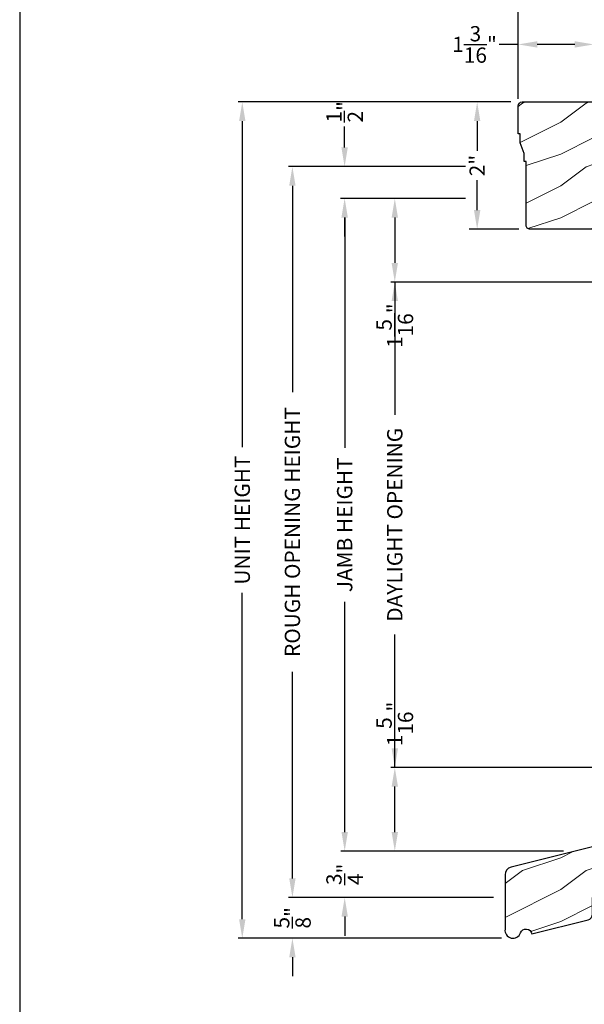
# Model space of a CAD drawing. Extents: x 0 to 68, y 0 to 44.
# Drawn here: x 0 to 8.9, y 20.7 to 36.1 of the extents above; entities that cross this region are included whole.
import ezdxf

# ---------------------------------------------------------------- set-up
doc = ezdxf.new("R2010")
doc.units = 0
doc.header["$LTSCALE"] = 2
doc.header["$MEASUREMENT"] = 0
doc.header["$PDMODE"] = 3
doc.layers.get('0').update_dxf_attribs({"linetype": 'CONTINUOUS'})
doc.layers.get('DEFPOINTS').update_dxf_attribs({"color": 3, "linetype": 'CONTINUOUS'})
doc.layers.add('Dim', color=7, linetype='CONTINUOUS')
doc.styles.get("Standard").update_dxf_attribs({"font": 'arial.ttf'})
doc.dimstyles.get("Standard").update_dxf_attribs({"dimtxt": 0.24, "dimasz": 0.3, "dimexe": 0.0625, "dimexo": 0.18, "dimgap": 0.09, "dimtad": 0, "dimdec": 4, "dimzin": 0, "dimdsep": 46, "dimlunit": 4, "dimtxsty": 'Standard', "dimcen": 0, "dimadec": 5, "dimazin": 0, "dimtfac": 1, "dimtdec": 4, "dimtofl": 0, "dimtmove": 0, "dimatfit": 3, "dimfxl": 1, "dimtolj": 1, "dimtzin": 0, "dimarcsym": 0})

# ---------------------------------------------------------------- blocks, each defined once
blk = doc.blocks.new('*D444')
at = {"layer": 'DEFPOINTS', "color": 0, "transparency": 16777216}
for p in [(7.186171312193145, 34.83372586135654), (7.896720674360385, 34.83372586135654), (8.021720674360385, 32.83372586135654)]:
    blk.add_point(p, dxfattribs=at)
at = {"layer": 'Dim', "color": 0, "lineweight": -2, "transparency": 16777216}
for p, q in [((7.716720674360385, 34.83372586135654), (7.061171312193145, 34.83372586135654)), ((7.841720674360385, 32.83372586135654), (7.061171312193146, 32.83372586135654))]:
    blk.add_line(p, q, dxfattribs=at)
at = {"layer": 'Dim', "color": 0, "transparency": 16777216}
for p, q in [((7.186171312193145, 34.53372586135654), (7.186171312193145, 34.06369857622693)), ((7.186171312193146, 33.13372586135654), (7.186171312193146, 33.60375314648614))]:
    blk.add_line(p, q, dxfattribs=at)
for points in [[(7.136171312193145, 34.53372586135654), (7.236171312193145, 34.53372586135654), (7.186171312193145, 34.83372586135654)], [(7.136171312193146, 33.13372586135654), (7.236171312193146, 33.13372586135654), (7.186171312193146, 32.83372586135654)]]:
    blk.add_solid(points, dxfattribs=at)
at = {"layer": 'Dim', "color": 0, "transparency": 16777216, "insert": (7.186171312193153, 33.83372586135653), "char_height": 0.24, "attachment_point": 5, "rotation": 90}
blk.add_mtext('\\A1;2"', dxfattribs=at)
blk = doc.blocks.new('*D485')
at = {"layer": 'DEFPOINTS', "color": 0, "transparency": 16777216}
for p in [(7.183515905956032, 33.31772586126097), (5.892388729453348, 32.00472588255646), (10.20588607707788, 32.00472588255646)]:
    blk.add_point(p, dxfattribs=at)
at = {"layer": 'Dim', "color": 0, "lineweight": -2, "transparency": 16777216}
for p, q in [((7.003515905956032, 33.31772586126097), (5.829888729453348, 33.31772586126097)), ((5.892388729453348, 33.01772586126097), (5.892388729453348, 32.30472588255645)), ((10.02588607707788, 32.00472588255646), (5.829888729453348, 32.00472588255646)), ((5.892388729453348, 32.00472588255646), (5.892388729453348, 31.70472588255646))]:
    blk.add_line(p, q, dxfattribs=at)
at = {"layer": 'Dim', "color": 0, "transparency": 16777216}
for points in [[(5.842388729453348, 33.01772586126097), (5.942388729453348, 33.01772586126097), (5.892388729453348, 33.31772586126097)], [(5.842388729453348, 32.30472588255645), (5.942388729453348, 32.30472588255645), (5.892388729453348, 32.00472588255646)]]:
    blk.add_solid(points, dxfattribs=at)
at = {"layer": 'Dim', "color": 0, "transparency": 16777216, "insert": (5.892388729453356, 31.31955535049642), "char_height": 0.24, "attachment_point": 5, "rotation": 90}
blk.add_mtext('\\A1;1{\\H1x;\\S5/16;}"', dxfattribs=at)
blk = doc.blocks.new('*D486')
at = {"layer": 'DEFPOINTS', "color": 0, "transparency": 16777216}
for p in [(5.892388729453348, 24.38072584015647), (10.20588607707782, 24.38072584015647), (8.720969764138832, 23.06772586135646)]:
    blk.add_point(p, dxfattribs=at)
at = {"layer": 'Dim', "color": 0, "lineweight": -2, "transparency": 16777216}
for p, q in [((5.892388729453348, 24.38072584015647), (5.892388729453348, 24.68072584015647)), ((10.02588607707782, 24.38072584015647), (5.829888729453348, 24.38072584015647)), ((5.892388729453348, 23.36772586135645), (5.892388729453348, 24.08072584015647)), ((8.540969764138833, 23.06772586135646), (5.829888729453348, 23.06772586135645))]:
    blk.add_line(p, q, dxfattribs=at)
at = {"layer": 'Dim', "color": 0, "transparency": 16777216}
for points in [[(5.842388729453348, 24.08072584015647), (5.942388729453348, 24.08072584015647), (5.892388729453348, 24.38072584015647)], [(5.842388729453348, 23.36772586135645), (5.942388729453348, 23.36772586135645), (5.892388729453348, 23.06772586135645)]]:
    blk.add_solid(points, dxfattribs=at)
at = {"layer": 'Dim', "color": 0, "transparency": 16777216, "insert": (5.892388729453354, 25.06589637221649), "char_height": 0.24, "attachment_point": 5, "rotation": 90}
blk.add_mtext('\\A1;1{\\H1x;\\S5/16;}"', dxfattribs=at)
blk = doc.blocks.new('*D487')
at = {"layer": 'DEFPOINTS', "color": 0, "transparency": 16777216}
for p in [(5.892388729453348, 32.00472588255646), (10.20588607707788, 32.00472588255646), (10.20588607707782, 24.38072584015647)]:
    blk.add_point(p, dxfattribs=at)
at = {"layer": 'Dim', "color": 0, "lineweight": -2, "transparency": 16777216}
for p, q in [((10.02588607707788, 32.00472588255646), (5.829888729453348, 32.00472588255646)), ((5.892388729453348, 31.70472588255646), (5.892388729453349, 29.91737797595401)), ((5.89238872945335, 24.68072584015647), (5.892388729453349, 26.46807374675892)), ((10.02588607707782, 24.38072584015647), (5.82988872945335, 24.38072584015647))]:
    blk.add_line(p, q, dxfattribs=at)
at = {"layer": 'Dim', "color": 0, "transparency": 16777216}
for points in [[(5.842388729453348, 31.70472588255646), (5.942388729453348, 31.70472588255646), (5.892388729453348, 32.00472588255646)], [(5.84238872945335, 24.68072584015647), (5.94238872945335, 24.68072584015647), (5.89238872945335, 24.38072584015647)]]:
    blk.add_solid(points, dxfattribs=at)
at = {"layer": 'Dim', "color": 0, "transparency": 16777216, "insert": (5.892388729453356, 28.19272586135646), "char_height": 0.24, "attachment_point": 5, "rotation": 90}
blk.add_mtext('\\A1;DAYLIGHT OPENING', dxfattribs=at)
blk = doc.blocks.new('*D488')
at = {"layer": 'DEFPOINTS', "color": 0, "transparency": 16777216}
for p in [(5.105069473320459, 33.31772586135646), (7.18300358755511, 33.31772586135646), (8.720969764138832, 23.06772586135646)]:
    blk.add_point(p, dxfattribs=at)
at = {"layer": 'Dim', "color": 0, "lineweight": -2, "transparency": 16777216}
for p, q in [((7.00300358755511, 33.31772586135646), (5.042569473320459, 33.31772586135646)), ((5.105069473320459, 33.01772586135647), (5.10506947332046, 29.40185273720913)), ((5.10506947332046, 23.36772586135645), (5.10506947332046, 26.9835989855038)), ((8.540969764138833, 23.06772586135646), (5.04256947332046, 23.06772586135645))]:
    blk.add_line(p, q, dxfattribs=at)
at = {"layer": 'Dim', "color": 0, "transparency": 16777216}
for points in [[(5.055069473320459, 33.01772586135647), (5.155069473320459, 33.01772586135647), (5.105069473320459, 33.31772586135646)], [(5.055069473320461, 23.36772586135645), (5.15506947332046, 23.36772586135645), (5.10506947332046, 23.06772586135645)]]:
    blk.add_solid(points, dxfattribs=at)
at = {"layer": 'Dim', "color": 0, "transparency": 16777216, "insert": (5.105069473320467, 28.19272586135646), "char_height": 0.24, "attachment_point": 5, "rotation": 90}
blk.add_mtext('\\A1;JAMB HEIGHT', dxfattribs=at)
blk = doc.blocks.new('*D489')
at = {"layer": 'DEFPOINTS', "color": 0, "transparency": 16777216}
for p in [(5.103957153168543, 33.81772586126097), (7.183515905956032, 33.81772586126097), (7.183003587680165, 33.31772586126097)]:
    blk.add_point(p, dxfattribs=at)
at = {"layer": 'Dim', "color": 0, "lineweight": -2, "transparency": 16777216}
for p, q in [((5.103957153168542, 34.11772586126096), (5.103957153168542, 34.44881635784402)), ((7.003515905956032, 33.81772586126097), (5.041457153168543, 33.81772586126097)), ((7.003003587680166, 33.31772586126097), (5.041457153168543, 33.31772586126097)), ((5.103957153168543, 33.01772586126097), (5.103957153168543, 32.71772586126097))]:
    blk.add_line(p, q, dxfattribs=at)
at = {"layer": 'Dim', "color": 0, "transparency": 16777216}
for points in [[(5.053957153168542, 34.11772586126096), (5.153957153168542, 34.11772586126096), (5.103957153168543, 33.81772586126097)], [(5.053957153168543, 33.01772586126097), (5.153957153168543, 33.01772586126097), (5.103957153168543, 33.31772586126097)]]:
    blk.add_solid(points, dxfattribs=at)
at = {"layer": 'Dim', "color": 0, "transparency": 16777216, "insert": (5.103957153168551, 34.67797051882627), "char_height": 0.24, "attachment_point": 5, "rotation": 90}
blk.add_mtext('\\A1;{\\H1x;\\S1/2;}"', dxfattribs=at)
blk = doc.blocks.new('*D490')
at = {"layer": 'DEFPOINTS', "color": 0, "transparency": 16777216}
for p in [(4.283982580103515, 33.81772586126097), (7.183515905956032, 33.81772586126097), (7.623886055504503, 22.33972583941938)]:
    blk.add_point(p, dxfattribs=at)
at = {"layer": 'Dim', "color": 0, "lineweight": -2, "transparency": 16777216}
for p, q in [((7.003515905956032, 33.81772586126097), (4.221482580103515, 33.81772586126097)), ((4.283982580103515, 33.51772586126097), (4.283982580103515, 30.2757654137781)), ((4.283982580103517, 22.63972583941938), (4.283982580103517, 25.88168628690225)), ((7.443886055504503, 22.33972583941938), (4.221482580103517, 22.33972583941938))]:
    blk.add_line(p, q, dxfattribs=at)
at = {"layer": 'Dim', "color": 0, "transparency": 16777216}
for points in [[(4.233982580103516, 33.51772586126097), (4.333982580103515, 33.51772586126097), (4.283982580103515, 33.81772586126097)], [(4.233982580103517, 22.63972583941938), (4.333982580103517, 22.63972583941938), (4.283982580103517, 22.33972583941938)]]:
    blk.add_solid(points, dxfattribs=at)
at = {"layer": 'Dim', "color": 0, "transparency": 16777216, "insert": (4.283982580103523, 28.07872585034017), "char_height": 0.24, "attachment_point": 5, "rotation": 90}
blk.add_mtext('\\A1;ROUGH OPENING HEIGHT', dxfattribs=at)
blk = doc.blocks.new('*D519')
at = {"layer": 'DEFPOINTS', "color": 0, "transparency": 16777216}
for p in [(7.830386051156097, 35.73621771896916), (9.017886051156097, 34.94648499990825), (7.830386051156097, 34.88348499990826)]:
    blk.add_point(p, dxfattribs=at)
at = {"layer": 'Dim', "color": 0, "transparency": 16777216}
for p, q in [((7.830386051156097, 35.73621771896916), (7.530386051156097, 35.73621771896916)), ((8.717886051156096, 35.73621771896916), (8.130386051156098, 35.73621771896916))]:
    blk.add_line(p, q, dxfattribs=at)
at = {"layer": 'Dim', "color": 0, "lineweight": -2, "transparency": 16777216}
for p, q in [((7.830386051156097, 35.06348499990826), (7.830386051156097, 35.86121771896916)), ((9.017886051156097, 35.12648499990825), (9.017886051156097, 35.86121771896916))]:
    blk.add_line(p, q, dxfattribs=at)
at = {"layer": 'Dim', "color": 0, "transparency": 16777216}
for points in [[(8.130386051156098, 35.78621771896916), (8.130386051156098, 35.68621771896916), (7.830386051156097, 35.73621771896916)], [(8.717886051156096, 35.78621771896916), (8.717886051156096, 35.68621771896916), (9.017886051156097, 35.73621771896916)]]:
    blk.add_solid(points, dxfattribs=at)
at = {"layer": 'Dim', "color": 0, "transparency": 16777216, "insert": (7.14521551909607, 35.73621771896916), "char_height": 0.24, "attachment_point": 5}
blk.add_mtext('\\A1;1{\\H1x;\\S3/16;}"', dxfattribs=at)
blk = doc.blocks.new('*D521')
at = {"layer": 'DEFPOINTS', "color": 0, "transparency": 16777216}
for p in [(7.830386051156097, 36.85658839412253), (7.830386051156097, 34.7034849999082), (13.5958860454561, 33.28429880393122)]:
    blk.add_point(p, dxfattribs=at)
at = {"layer": 'Dim', "color": 0, "lineweight": -2, "transparency": 16777216}
for p, q in [((7.830386051156097, 34.8834849999082), (7.830386051156097, 36.98158839412253)), ((13.5958860454561, 33.46429880393122), (13.5958860454561, 36.98158839412253))]:
    blk.add_line(p, q, dxfattribs=at)
at = {"layer": 'Dim', "color": 0, "transparency": 16777216}
for p, q in [((8.130386051156098, 36.85658839412253), (10.39418652579586, 36.85658839412253)), ((13.2958860454561, 36.85658839412253), (11.03208557081633, 36.85658839412253))]:
    blk.add_line(p, q, dxfattribs=at)
for points in [[(8.130386051156098, 36.90658839412252), (8.130386051156098, 36.80658839412253), (7.830386051156097, 36.85658839412253)], [(13.2958860454561, 36.90658839412252), (13.2958860454561, 36.80658839412253), (13.5958860454561, 36.85658839412253)]]:
    blk.add_solid(points, dxfattribs=at)
at = {"layer": 'Dim', "color": 0, "transparency": 16777216, "insert": (10.7131360483061, 36.85658839412253), "char_height": 0.24, "attachment_point": 5}
blk.add_mtext('\\A1;5{\\H1x;\\S3/4;}"', dxfattribs=at)
blk = doc.blocks.new('*D491')
at = {"layer": 'DEFPOINTS', "color": 0, "transparency": 16777216}
for p in [(3.496663323970626, 34.83372586135654), (7.893386051156089, 34.83372586135654), (7.747910516416827, 21.69941951772928)]:
    blk.add_point(p, dxfattribs=at)
at = {"layer": 'Dim', "color": 0, "lineweight": -2, "transparency": 16777216}
for p, q in [((7.713386051156089, 34.83372586135654), (3.434163323970626, 34.83372586135654)), ((3.496663323970626, 34.53372586135654), (3.496663323970627, 29.41103380823322)), ((3.496663323970629, 21.99941951772928), (3.496663323970628, 27.1221115708526)), ((7.567910516416827, 21.69941951772928), (3.434163323970628, 21.69941951772928))]:
    blk.add_line(p, q, dxfattribs=at)
at = {"layer": 'Dim', "color": 0, "transparency": 16777216}
for points in [[(3.446663323970626, 34.53372586135654), (3.546663323970626, 34.53372586135654), (3.496663323970626, 34.83372586135654)], [(3.446663323970629, 21.99941951772928), (3.546663323970629, 21.99941951772928), (3.496663323970629, 21.69941951772928)]]:
    blk.add_solid(points, dxfattribs=at)
at = {"layer": 'Dim', "color": 0, "transparency": 16777216, "insert": (3.496663323970635, 28.2665726895429), "char_height": 0.24, "attachment_point": 5, "rotation": 90}
blk.add_mtext('\\A1;UNIT HEIGHT', dxfattribs=at)
blk = doc.blocks.new('*D492')
at = {"color": 0, "lineweight": -2, "transparency": 16777216}
for p, q in [((5.105069473320459, 23.36772586135645), (5.105069473320459, 23.66772586135646)), ((8.540969764138833, 23.06772586135646), (5.042569473320459, 23.06772586135645)), ((7.443886055504503, 22.33972583941938), (5.042569473320459, 22.33972583941938)), ((5.105069473320459, 22.03972583941938), (5.10506947332046, 21.73972583941938))]:
    blk.add_line(p, q, dxfattribs=at)
at = {"color": 0, "transparency": 16777216}
for points in [[(5.055069473320459, 23.36772586135645), (5.155069473320459, 23.36772586135645), (5.105069473320459, 23.06772586135645)], [(5.055069473320459, 22.03972583941938), (5.155069473320459, 22.03972583941938), (5.105069473320459, 22.33972583941938)]]:
    blk.add_solid(points, dxfattribs=at)
at = {"layer": 'DEFPOINTS', "color": 0, "transparency": 16777216}
for p in [(8.720969764138832, 23.06772586135646), (5.105069473320459, 22.33972583941938), (7.623886055504503, 22.33972583941938)]:
    blk.add_point(p, dxfattribs=at)
at = {"color": 0, "transparency": 16777216, "insert": (5.105069473320465, 22.70372585038791), "char_height": 0.24, "attachment_point": 5, "rotation": 90}
blk.add_mtext('\\A1;{\\H1x;\\S3/4;}"', dxfattribs=at)
blk = doc.blocks.new('*D493')
at = {"color": 0, "lineweight": -2, "transparency": 16777216}
for p, q in [((4.283982580103515, 22.63972583941938), (4.283982580103515, 22.93972583941938)), ((7.443886055504503, 22.33972583941938), (4.221482580103515, 22.33972583941938)), ((7.540107148724939, 21.70255084765797), (4.221482580103515, 21.70255084765797)), ((4.283982580103515, 21.40255084765797), (4.283982580103515, 21.10255084765797))]:
    blk.add_line(p, q, dxfattribs=at)
at = {"color": 0, "transparency": 16777216}
for points in [[(4.233982580103515, 22.63972583941938), (4.333982580103514, 22.63972583941938), (4.283982580103515, 22.33972583941938)], [(4.233982580103516, 21.40255084765797), (4.333982580103515, 21.40255084765797), (4.283982580103515, 21.70255084765797)]]:
    blk.add_solid(points, dxfattribs=at)
at = {"layer": 'DEFPOINTS', "color": 0, "transparency": 16777216}
for p in [(7.623886055504503, 22.33972583941938), (4.283982580103515, 21.70255084765797), (7.720107148724939, 21.70255084765797)]:
    blk.add_point(p, dxfattribs=at)
at = {"color": 0, "transparency": 16777216, "insert": (4.283982580103521, 22.02113834353867), "char_height": 0.24, "attachment_point": 5, "rotation": 90}
blk.add_mtext('\\A1;{\\H1x;\\S5/8;}"', dxfattribs=at)

msp = doc.modelspace()

# ---------------------------------------------------------------- hatches: boundary and pattern name
at = {"lineweight": 18}
h = msp.add_hatch(dxfattribs=at)
h.set_pattern_fill('WOOD2', color=256)
h.set_pattern_definition([(216.8699, (1.896763882925029, 19.81308361286796), (2.999999917824452, 2.000000123263317), [0.5, -4.5]), (206.5651, (2.496763882925052, 19.513083612868), (-0.9999991579409075, -1.000001309396381), [1.118034, -1.118034]), (198.4349, (2.496763882925052, 19.013083612868), (-2.000000434592961, -0.999998403222708), [0.632456, -2.529822])])
edge = h.paths.add_edge_path()
edge.add_line((7.861636051156097, 34.19310086135653), (7.861636051156097, 34.33372586135653))
edge.add_line((7.861636051156097, 34.33372586135653), (7.830386051156097, 34.33372586135653))
edge.add_line((7.830386051156097, 34.33372586135653), (7.830386051156097, 34.77072586135642))
edge.add_arc((7.893386051156142, 34.77072586135648), 0.06300000000004502, 90.00000000005173, 180.0000000000517, ccw=False)
edge.add_line((7.893386051156085, 34.83372586135653), (9.017886051156097, 34.83372586135653))
edge.add_line((9.017886051156097, 34.83372586135653), (9.017886051156097, 32.83372586135653))
edge.add_line((9.017886051156097, 32.83372586135653), (8.018386051156085, 32.83372586135653))
edge.add_arc((8.018386051156028, 32.89672586135646), 0.06299999999993133, 180.0000000000517, 270.0000000000517, ccw=False)
edge.add_line((7.955386051156097, 32.8967258613564), (7.955386051156097, 33.89622586135653))
edge.add_line((7.955386051156097, 33.89622586135653), (7.924136051156097, 33.89622586135653))
edge.add_line((7.924136051156097, 33.89622586135653), (7.924136051156097, 34.02122586135653))
edge.add_line((7.924136051156097, 34.02122586135653), (7.861636051156097, 34.19310086135653))
h = msp.add_hatch(dxfattribs=at)
h.set_pattern_fill('WOOD2', color=256)
h.set_pattern_definition([(216.8699, (1.896763882925029, 19.76365741144269), (2.999999917824452, 2.000000123263317), [0.5, -4.5]), (206.5651, (2.496763882925052, 19.46365741144274), (-0.9999991579409075, -1.000001309396381), [1.118034, -1.118034]), (198.4349, (2.496763882925052, 18.96365741144274), (-2.000000434592961, -0.999998403222708), [0.632456, -2.529822])])
edge = h.paths.add_edge_path()
edge.add_arc((8.904886055504516, 22.0805017522386), 0.09399999999997367, 283.9999999999948, 360)
edge.add_line((8.9988860555045, 22.0805017522386), (8.9988860555045, 22.33972583941937))
edge.add_line((8.9988860555045, 22.33972583941937), (10.03088605550448, 22.33972583941937))
edge.add_line((10.03088605550448, 22.33972583941937), (10.03088605550448, 23.15272583941947))
edge.add_line((10.03088605550448, 23.15272583941947), (9.061886055504488, 23.15272583941947))
edge.add_line((9.061886055504488, 23.15272583941947), (7.718645818554535, 22.81781843380207))
edge.add_arc((7.748886055504437, 22.69653146801755), 0.1250000000000066, 103.9999999999728, 179.9999999999479)
edge.add_line((7.623886055504499, 22.69653146801767), (7.623886055504499, 21.84000582888353))
edge.add_arc((7.747910516416839, 21.82441951772927), 0.1249999999999763, 172.8371177174168, 341.4596441744901)
edge.add_arc((7.953925835460865, 21.75033266848749), 0.0940000000000237, 11.746324453809223, 158.5725890431163, ccw=False)
edge.add_line((8.045957337672519, 21.76946908927795), (8.92762671369087, 21.98929395396868))

# ---------------------------------------------------------------- linework, layer by layer
msp.add_lwpolyline([(0, 44.00001037515966), (0, -8.223392455875e-08), (34.00000808071331, -8.223392455875e-08), (34.00000808071331, 44.00001037515966)], close=True)
for points in [[(7.861636051156097, 34.19310086135653), (7.861636051156097, 34.33372586135653), (7.830386051156097, 34.33372586135653), (7.830386051156097, 34.77072586135642, -0.414213562373095), (7.893386051156085, 34.83372586135653), (9.017886051156097, 34.83372586135653), (9.017886051156097, 32.83372586135653), (8.018386051156085, 32.83372586135653, -0.414213562373095), (7.955386051156097, 32.8967258613564), (7.955386051156097, 33.89622586135653), (7.924136051156097, 33.89622586135653), (7.924136051156097, 34.02122586135653)], [(8.92762671369087, 21.98929395396868, 0.3443276132896655), (8.9988860555045, 22.0805017522386), (8.9988860555045, 22.33972583941937), (10.03088605550448, 22.33972583941937), (10.03088605550448, 23.15272583941947), (9.061886055504488, 23.15272583941947), (7.718645818554535, 22.81781843380207, 0.3443276132896654), (7.623886055504499, 22.69653146801767), (7.623886055504499, 21.84000582888353, 0.9053345654047976), (7.866423007540448, 21.78467295249817, -0.745555315057899), (8.045957337672519, 21.76946908927795)]]:
    msp.add_lwpolyline(points, format="xyb", close=True)

# ---------------------------------------------------------------- dimensions: what is measured, and where the dimension line sits
for base, p1, p2, picture, middle in [((5.105069473320459, 22.33972583941938), (8.720969764138829, 23.06772586135645), (7.623886055504499, 22.33972583941937), '*D492', (5.105069473320465, 22.70372585038791)), ((4.283982580103515, 21.70255084765797), (7.623886055504499, 22.33972583941937), (7.720107148724935, 21.70255084765796), '*D493', (4.283982580103521, 22.02113834353867))]:
    dim = msp.add_linear_dim(base=base, p1=p1, p2=p2, angle=90, dimstyle='Standard', override={"dimpost": '\\X'})
    dim.commit()
    dim.dimension.update_dxf_attribs({"geometry": picture, "text_midpoint": middle})
at = {"layer": 'Dim'}
for base, p1, p2, picture, middle in [((7.830386051156097, 36.85658839412253), (13.5958860454561, 33.28429880393122), (7.830386051156097, 34.7034849999082), '*D521', (10.7131360483061, 36.85658839412253)), ((7.830386051156097, 35.73621771896916), (9.017886051156097, 34.94648499990825), (7.830386051156097, 34.88348499990826), '*D519', (7.14521551909607, 35.73621771896916))]:
    dim = msp.add_linear_dim(base=base, p1=p1, p2=p2, dimstyle='Standard', override={"dimexe": 0.125, "dimtih": 0, "dimtoh": 0, "dimpost": '\\X', "dimlwd": 65535}, dxfattribs=at)
    dim.commit()
    dim.dimension.update_dxf_attribs({"geometry": picture, "text_midpoint": middle})
for base, p1, p2, override, picture, middle in [((5.103957153168543, 33.81772586126097), (7.183003587680162, 33.31772586126095), (7.183515905956028, 33.81772586126095), {"dimrnd": 0.0005, "dimpost": '\\X', "dimtdec": 3}, '*D489', (5.103957153168551, 34.67797051882627)), ((7.186171312193145, 34.83372586135654), (8.021720674360381, 32.83372586135653), (7.896720674360381, 34.83372586135653), {"dimexe": 0.125, "dimtih": 0, "dimtoh": 0, "dimpost": '\\X', "dimlwd": 65535}, '*D444', (7.186171312193153, 33.83372586135653))]:
    dim = msp.add_linear_dim(base=base, p1=p1, p2=p2, angle=90, dimstyle='Standard', override=override, dxfattribs=at)
    dim.commit()
    dim.dimension.update_dxf_attribs({"geometry": picture, "text_midpoint": middle, "dimtype": 160})
for base, p1, p2, text, picture, middle in [((3.496663323970626, 34.83372586135654), (7.747910516416823, 21.69941951772927), (7.893386051156085, 34.83372586135653), 'UNIT HEIGHT', '*D491', (3.496663323970635, 28.2665726895429)), ((4.283982580103515, 33.81772586126097), (7.623886055504499, 22.33972583941937), (7.183515905956028, 33.81772586126095), 'ROUGH OPENING HEIGHT', '*D490', (4.283982580103523, 28.07872585034017)), ((5.105069473320459, 33.31772586135646), (8.720969764138829, 23.06772586135645), (7.183003587555106, 33.31772586135645), 'JAMB HEIGHT', '*D488', (5.105069473320467, 28.19272586135646)), ((5.892388729453348, 32.00472588255646), (10.20588607707782, 24.38072584015646), (10.20588607707788, 32.00472588255644), 'DAYLIGHT OPENING', '*D487', (5.892388729453356, 28.19272586135646))]:
    dim = msp.add_linear_dim(base=base, p1=p1, p2=p2, angle=90, text=text, dimstyle='Standard', override={"dimdec": 3, "dimrnd": 0.0005, "dimpost": '\\X', "dimtdec": 3, "dimtmove": 0}, dxfattribs=at)
    dim.commit()
    dim.dimension.update_dxf_attribs({"geometry": picture, "text_midpoint": middle})
for base, p1, p2, picture, middle in [((5.892388729453348, 32.00472588255646), (7.183515905956028, 33.31772586126095), (10.20588607707788, 32.00472588255644), '*D485', (5.892388729453356, 31.31955535049642)), ((5.892388729453348, 24.38072584015647), (8.720969764138829, 23.06772586135645), (10.20588607707782, 24.38072584015646), '*D486', (5.892388729453354, 25.06589637221649))]:
    dim = msp.add_linear_dim(base=base, p1=p1, p2=p2, angle=90, dimstyle='Standard', override={"dimrnd": 0.0005, "dimpost": '\\X', "dimtdec": 3}, dxfattribs=at)
    dim.commit()
    dim.dimension.update_dxf_attribs({"geometry": picture, "text_midpoint": middle})

doc.saveas('drawing.dxf')
